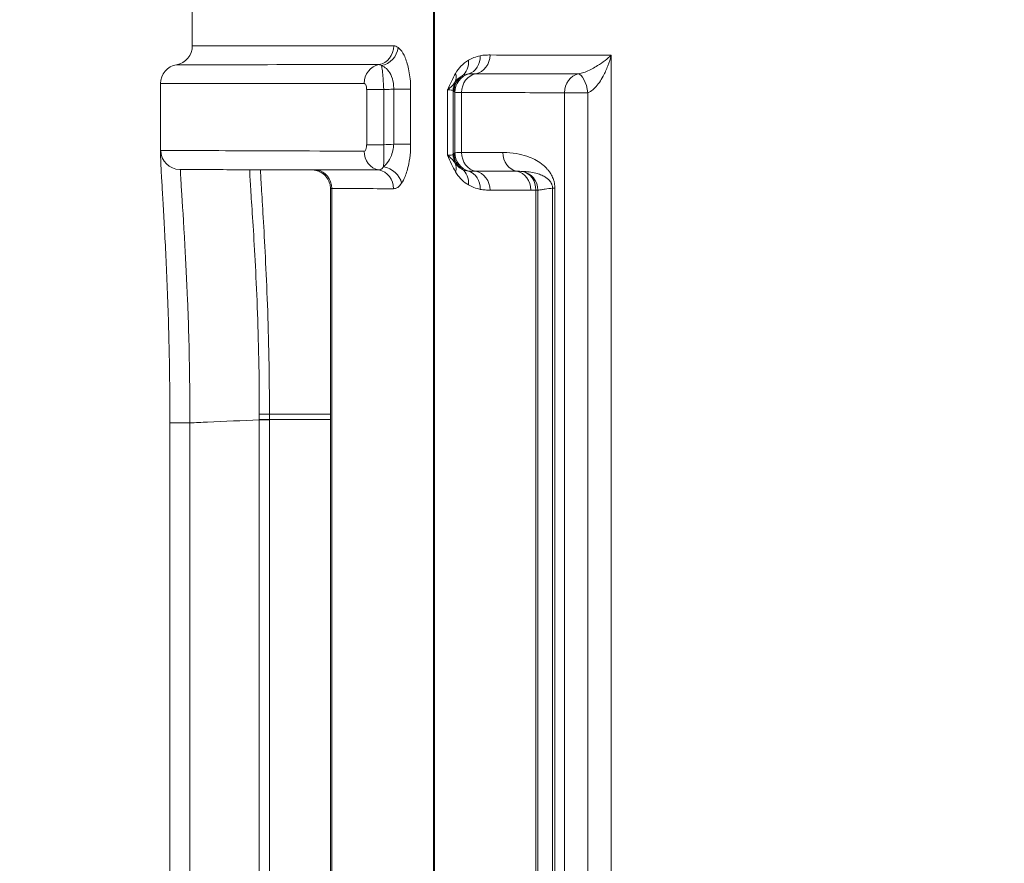
# Model space of a CAD drawing. Units: millimetres. Extents: x 73080 to 84387, y 17234 to 29885.
# Drawn here: x 77688 to 77998, y 25806 to 26072 of the extents above; entities that cross this region are included whole.
import ezdxf

# ---------------------------------------------------------------- set-up
doc = ezdxf.new("R2010")
doc.units = ezdxf.units.MM
doc.styles.get("Standard").update_dxf_attribs({"font": 'arial.ttf'})
doc.dimstyles.new('ISO-25', dxfattribs={"dimtxt": 2.5, "dimasz": 2.5, "dimexe": 1.25, "dimexo": 0.625, "dimtad": 1, "dimtxsty": 'Standard', "dimcen": 2.5, "dimadec": 0, "dimazin": 0, "dimtfac": 1, "dimtmove": 0, "dimatfit": 3, "dimfxl": 1, "dimarcsym": 0})

# ---------------------------------------------------------------- blocks, each defined once
blk = doc.blocks.new('*D58')
at = {"color": 0, "lineweight": -2, "transparency": 16777216}
for p, q in [((73450.18, 29466.48), (73328.93, 29466.48)), ((73330.18, 29346.48), (73330.18, 17353.52)), ((73450.18, 17233.52), (73328.93, 17233.52))]:
    blk.add_line(p, q, dxfattribs=at)
at = {"color": 0, "transparency": 16777216}
for points in [[(73310.18, 29346.48), (73350.18, 29346.48), (73330.18, 29466.48)], [(73310.18, 17353.52), (73350.18, 17353.52), (73330.18, 17233.52)]]:
    blk.add_solid(points, dxfattribs=at)
at = {"layer": 'Defpoints', "color": 0, "transparency": 16777216}
for p in [(78664.46, 29466.48), (73330.18, 17233.52), (78664.46, 17233.52)]:
    blk.add_point(p, dxfattribs=at)
at = {"color": 0, "transparency": 16777216, "insert": (73198.28, 23350), "char_height": 180, "attachment_point": 5, "rotation": 90}
blk.add_mtext('1225', dxfattribs=at)
blk = doc.blocks.new('*D101')
at = {"color": 0, "lineweight": -2, "transparency": 16777216}
for p, q in [((73448.53, 29515.46), (73448.53, 29636.71)), ((84266.96, 29635.46), (73568.53, 29635.46)), ((84386.96, 29515.46), (84386.96, 29636.71))]:
    blk.add_line(p, q, dxfattribs=at)
at = {"color": 0, "transparency": 16777216}
for points in [[(73568.53, 29655.46), (73568.53, 29615.46), (73448.53, 29635.46)], [(84266.96, 29655.46), (84266.96, 29615.46), (84386.96, 29635.46)]]:
    blk.add_solid(points, dxfattribs=at)
at = {"layer": 'Defpoints', "color": 0, "transparency": 16777216}
for p in [(73448.53, 29635.46), (73448.53, 26006.29), (84386.96, 20920.61)]:
    blk.add_point(p, dxfattribs=at)
at = {"color": 0, "transparency": 16777216, "insert": (78917.75, 29767.36), "char_height": 180, "attachment_point": 5}
blk.add_mtext('1095', dxfattribs=at)

msp = doc.modelspace()

# ---------------------------------------------------------------- linework, layer by layer
at = {"color": 0, "linetype": 'Continuous', "lineweight": 0}
for p, q in [((77742.58, 26275.131), (77742.58, 26063.299)), ((77818.509, 26253.771), (77818.509, 25354.559)), ((77818.857, 25354.559), (77818.857, 26253.771)), ((77874.508, 26060.381), (77874.508, 25548.615)), ((77732.58, 26051.467), (77732.58, 26029.488)), ((77797.488, 26032.189), (77797.488, 26049.531)), ((77802.86, 26049.531), (77797.488, 26049.531)), ((77802.86, 26049.531), (77802.86, 26032.189)), ((77805.991, 26032.323), (77805.991, 26049.693)), ((77805.991, 26049.693), (77811.333, 26049.693)), ((77811.333, 26049.693), (77811.333, 26032.323)), ((77822.916, 26049.433), (77822.916, 26028.896)), ((77824.736, 26029.083), (77824.736, 26049.246)), ((77825.276, 26048.711), (77825.276, 26029.618)), ((77827.388, 26029.72), (77827.388, 26048.609)), ((77867.188, 26048.557), (77859.828, 26048.557)), ((77859.828, 25560.453), (77859.828, 26048.557)), ((77867.188, 26048.557), (77867.188, 25560.453)), ((77797.488, 26032.189), (77802.86, 26032.189)), ((77805.991, 26032.323), (77811.333, 26032.323)), ((77786.109, 25596.02), (77786.109, 26018.302)), ((77786.49, 26018.39), (77786.49, 25595.932)), ((77856.765, 26018.516), (77856.024, 26018.516)), ((77856.024, 25589.813), (77856.024, 26018.516)), ((77856.765, 26018.516), (77856.765, 25589.813)), ((77850.772, 25590.47), (77850.772, 26017.859)), ((77851.417, 26017.859), (77850.772, 26017.859)), ((77851.417, 26017.859), (77851.417, 25590.47)), ((77786.109, 25947.361), (77766.869, 25947.361)), ((77741.792, 25944.579), (77735.53, 25944.579)), ((77735.53, 25944.579), (77735.53, 25669.743)), ((77741.792, 25944.579), (77741.792, 25669.743)), ((77766.87, 25945.535), (77763.663, 25945.535)), ((77763.663, 25668.787), (77763.663, 25945.535)), ((77766.87, 25945.616), (77786.109, 25945.616)), ((77766.87, 25945.535), (77766.87, 25668.787))]:
    msp.add_line(p, q, dxfattribs=at)
for centre, start, end in [((77736.58, 26063.299), 279.59407, 0), ((77738.58, 26051.467), 99.59407, 180)]:
    msp.add_arc(centre, 6, start, end, dxfattribs=at)
for centre, major_axis, ratio, start_param, end_param in [((77800.426, 26063.321), (0.002, -6), 0.9310521, 0.1671064, 1.5704547), ((77801.797, 26062.822), (3.567, 4.824), 0.8968456, -2.388101, -0.9851956), ((77864.982, 26048.557), (-1.059, 5.906), 0.3626386, -1.6357232, -0.09231), ((77738.663, 26030.372), (-0.019, -6), 0.999911, -1.5675611, 0), ((77802.255, 26030.149), (-0.023, -6), 0.9310869, -1.5672614, -0.1639132), ((77845.663, 26029.744), (0.01, -6), 0.8798869, -1.572261, -0.1689127), ((77802.906, 26020.058), (-4.962, 3.373), 0.8145542, -2.4462157, -1.0443406), ((77820.029, 26023.684), (5.226, 2.948), 0.7239479, -0.6618814, -0.0639991), ((77800.387, 26018.317), (0.023, 6), 0.9310934, -1.5672689, -0.1639207), ((77830.968, 26017.888), (-0.012, 6), 0.8938551, -1.572576, -0.1692278), ((77843.908, 26017.912), (-0.01, 6), 0.8798821, -1.5722578, -0.1689095), ((77845.503, 26017.859), (0.409, 5.986), 0.8776911, -1.5109145, -0.1075731)]:
    msp.add_ellipse(centre, major_axis=major_axis, ratio=ratio, start_param=start_param, end_param=end_param, dxfattribs=at)
at = {"color": 0, "linetype": 'Continuous', "lineweight": 0, "extrusion": (0, 0, -1)}
for centre, major_axis, ratio, start_param, end_param in [((77824.109, 26058.764), (3.044, -5.171), 0.8733097, -1.095976, -0.0938602), ((77827.871, 26060.209), (1.231, -5.872), 0.8933777, -1.385601, -0.090606), ((77830.968, 26060.441), (-0.012, -6), 0.8938551, -1.572576, -0.1692278), ((77802.289, 26051.489), (-0.002, 6), 0.9310514, -1.5704539, -0.1671057), ((77831.016, 26048.966), (4.222, 4.263), 0.9989241, -2.3507939, -1.3947552), ((77831.273, 26048.711), (4.222, 4.263), 0.998924, -2.3508455, -1.0687374), ((77820.029, 26054.646), (5.226, -2.948), 0.7239479, -0.6618814, -0.0639991), ((77832.751, 26048.609), (0.012, 6), 0.8938603, -1.5725799, -0.1692317), ((77864.982, 26048.557), (0.008, 6), 0.8589788, -1.5719239, -0.1685756), ((77830.733, 26049.246), (4.222, 4.263), 0.9989242, -2.3507368, -1.8837592), ((77830.733, 26029.083), (-4.222, 4.263), 0.9989242, -1.2578335, -0.7908559), ((77831.016, 26029.363), (-4.222, 4.263), 0.9989241, -1.7468374, -0.7907988), ((77831.273, 26029.618), (-4.222, 4.263), 0.998924, -2.0728553, -0.7907471), ((77832.751, 26029.72), (0.012, -6), 0.8938603, 0.1692317, 1.5725799), ((77824.109, 26019.565), (3.044, 5.171), 0.8733097, 0.0938602, 1.095976), ((77780.777, 26018.39), (0.022, 6), 0.9522711, 0.1640189, 1.5673671), ((77827.871, 26018.121), (1.231, 5.872), 0.8933777, 0.090606, 1.385601), ((77845.503, 26017.859), (-0.843, 5.94), 0.9854786, 0.3078594, 1.7097345), ((77763.445, 25945.616), (-5, -0.005), 0.0009985, -2.3253138, -1.61447)]:
    msp.add_ellipse(centre, major_axis=major_axis, ratio=ratio, start_param=start_param, end_param=end_param, dxfattribs=at)
at = {"color": 0, "linetype": 'Continuous', "lineweight": 0}
for points, knots in [([(77742.58, 26063.299), (77742.584, 26063.299), (77747.316, 26063.301), (77767.316, 26063.307), (77783.857, 26063.313), (77806.013, 26063.321)], [2.0823311, 2.0823311, 2.0823311, 2.0823311, 18.3346516, 18.3346516, 36.6693084, 36.6693084, 36.6693084, 36.6693084]), ([(77806.013, 26063.321), (77806.241, 26063.321), (77806.47, 26063.279), (77806.925, 26063.113), (77807.151, 26062.988), (77807.374, 26062.822)], [-0.37811528, -0.37811528, -0.37811528, -0.37811528, -0.18905764, -0.18905764, 0, 0, 0, 0]), ([(77807.374, 26062.822), (77807.903, 26062.428), (77808.414, 26061.832), (77809.418, 26060.156), (77809.898, 26059.02), (77810.694, 26056.294), (77811, 26054.683), (77811.278, 26051.904), (77811.333, 26050.798), (77811.333, 26049.693)], [0, 0, 0, 0, 0.4486965, 0.4486965, 0.9557262, 0.9557262, 1.4864912, 1.4864912, 1.8182192, 1.8182192, 1.8182192, 1.8182192]), ([(77825.463, 26054.646), (77825.987, 26055.579), (77826.571, 26056.313), (77827.928, 26057.699), (77828.714, 26058.288), (77829.517, 26058.764)], [0, 0, 0, 0, 0.4661444, 0.4661444, 1.043466, 1.043466, 1.043466, 1.043466]), ([(77829.517, 26058.764), (77830.097, 26059.108), (77830.687, 26059.39), (77831.933, 26059.876), (77832.591, 26060.069), (77833.254, 26060.209)], [0, 0, 0, 0, 0.41749528, 0.41749528, 0.87287424, 0.87287424, 0.87287424, 0.87287424]), ([(77833.254, 26060.209), (77833.774, 26060.318), (77834.297, 26060.373), (77835.324, 26060.433), (77835.827, 26060.442), (77836.332, 26060.441)], [0, 0, 0, 0, 0.35664381, 0.35664381, 0.69670512, 0.69670512, 0.69670512, 0.69670512]), ([(77836.332, 26060.441), (77841.757, 26060.43), (77847.396, 26060.42), (77859.092, 26060.402), (77865.149, 26060.393), (77871.411, 26060.385), (77872.438, 26060.384), (77873.47, 26060.382), (77874.508, 26060.381)], [0, 0, 0, 0, 3.653821, 3.653821, 7.3080091, 7.3080091, 7.3080091, 7.9072366, 7.9072366, 7.9072366, 7.9072366]), ([(77864.125, 26054.473), (77864.424, 26054.522), (77864.742, 26054.593), (77865.59, 26054.825), (77866.129, 26055.013), (77867.297, 26055.488), (77867.929, 26055.787), (77869.113, 26056.41), (77869.678, 26056.737), (77871.051, 26057.596), (77871.827, 26058.142), (77873.26, 26059.252), (77873.919, 26059.819), (77874.508, 26060.381)], [-2.0723297, -2.0723297, -2.0723297, -2.0723297, -1.8924173, -1.8924173, -1.6045575, -1.6045575, -1.2710352, -1.2710352, -0.9544105, -0.9544105, -0.4741474, -0.4741474, 0.0021346, 0.0021346, 0.0021346, 0.0021346]), ([(77874.508, 26060.381), (77874.215, 26059.255), (77873.854, 26058.121), (77873.002, 26055.899), (77872.51, 26054.808), (77871.583, 26053.089), (77871.187, 26052.434), (77870.324, 26051.187), (77869.845, 26050.588), (77868.92, 26049.638), (77868.476, 26049.262), (77867.745, 26048.797), (77867.463, 26048.655), (77867.188, 26048.557)], [-0.0021346, -0.0021346, -0.0021346, -0.0021346, 0.4741474, 0.4741474, 0.9544105, 0.9544105, 1.2710352, 1.2710352, 1.6045575, 1.6045575, 1.8924173, 1.8924173, 2.0723297, 2.0723297, 2.0723297, 2.0723297]), ([(77801.358, 26057.405), (77779.081, 26057.397), (77762.451, 26057.391), (77742.342, 26057.385), (77737.584, 26057.383), (77737.58, 26057.383)], [-36.6693084, -36.6693084, -36.6693084, -36.6693084, -18.3346516, -18.3346516, -2.0823311, -2.0823311, -2.0823311, -2.0823311]), ([(77802.155, 26057.114), (77802.025, 26057.211), (77801.893, 26057.284), (77801.626, 26057.381), (77801.492, 26057.405), (77801.358, 26057.405)], [0, 0, 0, 0, 0.18905764, 0.18905764, 0.37811528, 0.37811528, 0.37811528, 0.37811528]), ([(77805.991, 26049.693), (77806.015, 26050.326), (77805.983, 26050.958), (77805.754, 26052.542), (77805.471, 26053.457), (77804.701, 26054.999), (77804.226, 26055.637), (77803.218, 26056.573), (77802.698, 26056.902), (77802.155, 26057.114)], [-1.8182192, -1.8182192, -1.8182192, -1.8182192, -1.4864912, -1.4864912, -0.9557262, -0.9557262, -0.4486965, -0.4486965, 0, 0, 0, 0]), ([(77802.155, 26057.114), (77802.16, 26057.097), (77802.164, 26057.08), (77802.258, 26056.716), (77802.351, 26056.155), (77802.518, 26054.761), (77802.592, 26053.98), (77802.71, 26052.431), (77802.756, 26051.703), (77802.82, 26050.484), (77802.841, 26050.007), (77802.86, 26049.531)], [-0.25942743, -0.25942743, -0.25942743, -0.25942743, -0.25485167, -0.25485167, -0.16755089, -0.16755089, -0.09308383, -0.09308383, -0.03580147, -0.03580147, 0, 0, 0, 0]), ([(77822.916, 26049.433), (77823.323, 26050.342), (77823.734, 26051.243), (77824.58, 26052.993), (77825.013, 26053.843), (77825.463, 26054.646)], [-0.80195715, -0.80195715, -0.80195715, -0.80195715, -0.40097857, -0.40097857, 0, 0, 0, 0]), ([(77827.563, 26053.865), (77827.131, 26053.655), (77826.708, 26053.387), (77825.978, 26052.741), (77825.663, 26052.395), (77825.381, 26051.946)], [-1.043466, -1.043466, -1.043466, -1.043466, -0.4661444, -0.4661444, 0, 0, 0, 0]), ([(77829.572, 26054.46), (77829.216, 26054.413), (77828.862, 26054.338), (77828.192, 26054.138), (77827.875, 26054.017), (77827.563, 26053.865)], [-0.87287424, -0.87287424, -0.87287424, -0.87287424, -0.41749528, -0.41749528, 0, 0, 0, 0]), ([(77831.86, 26054.525), (77831.37, 26054.526), (77830.937, 26054.526), (77830.173, 26054.514), (77829.848, 26054.5), (77829.572, 26054.46)], [-0.69670512, -0.69670512, -0.69670512, -0.69670512, -0.35664381, -0.35664381, 0, 0, 0, 0]), ([(77864.125, 26054.473), (77858.892, 26054.48), (77853.804, 26054.487), (77842.984, 26054.504), (77837.315, 26054.514), (77831.86, 26054.525)], [-6.7235277, -6.7235277, -6.7235277, -6.7235277, -3.653821, -3.653821, 0, 0, 0, 0]), ([(77796.703, 26051.489), (77774.307, 26051.481), (77757.586, 26051.475), (77737.367, 26051.469), (77732.584, 26051.467), (77732.58, 26051.467)], [0, 0, 0, 0, 18.2942636, 18.2942636, 34.5107232, 34.5107232, 34.5107232, 34.5107232]), ([(77797.488, 26049.531), (77797.488, 26049.65), (77797.484, 26049.769), (77797.461, 26050.074), (77797.437, 26050.255), (77797.358, 26050.64), (77797.298, 26050.833), (77797.145, 26051.176), (77797.048, 26051.312), (77796.866, 26051.458), (77796.784, 26051.489), (77796.703, 26051.489)], [0, 0, 0, 0, 0.03580147, 0.03580147, 0.09308383, 0.09308383, 0.16755089, 0.16755089, 0.25485167, 0.25485167, 0.32169995, 0.32169995, 0.32169995, 0.32169995]), ([(77805.991, 26049.693), (77805.376, 26049.661), (77804.762, 26049.629), (77803.718, 26049.575), (77803.289, 26049.553), (77802.86, 26049.531)], [-1.00593438, -1.00593438, -1.00593438, -1.00593438, -0.82122019, -0.82122019, -0.69222289, -0.69222289, -0.69222289, -0.69222289]), ([(77825.381, 26051.946), (77825.129, 26051.57), (77824.809, 26051.168), (77823.995, 26050.325), (77823.5, 26049.885), (77822.916, 26049.433)], [0, 0, 0, 0, 0.40097857, 0.40097857, 0.80195715, 0.80195715, 0.80195715, 0.80195715]), ([(77824.736, 26049.246), (77824.671, 26049.331), (77824.305, 26049.388), (77823.44, 26049.425), (77823.193, 26049.431), (77822.916, 26049.433)], [0, 0, 0, 0, 0.7771009, 0.7771009, 1.0357599, 1.0357599, 1.0357599, 1.0357599]), ([(77825.019, 26048.966), (77824.972, 26049.013), (77824.925, 26049.059), (77824.831, 26049.153), (77824.783, 26049.2), (77824.736, 26049.246)], [0, 0, 0, 0, 0.4295094, 0.4295094, 0.8590188, 0.8590188, 0.8590188, 0.8590188]), ([(77825.276, 26048.711), (77825.231, 26048.756), (77825.186, 26048.801), (77825.101, 26048.885), (77825.06, 26048.926), (77825.019, 26048.966)], [0, 0, 0, 0, 0.40942788, 0.40942788, 0.78012626, 0.78012626, 0.78012626, 0.78012626]), ([(77827.388, 26048.609), (77826.495, 26048.61), (77825.87, 26048.627), (77825.394, 26048.674), (77825.306, 26048.691), (77825.276, 26048.711)], [0, 0, 0, 0, 0.41827929, 0.41827929, 0.60482424, 0.60482424, 0.60482424, 0.60482424]), ([(77859.828, 26048.557), (77856.089, 26048.562), (77852.423, 26048.567), (77841.356, 26048.583), (77834.206, 26048.595), (77827.388, 26048.609)], [-6.7092688, -6.7092688, -6.7092688, -6.7092688, -4.5322672, -4.5322672, 0, 0, 0, 0]), ([(77796.669, 26030.149), (77796.725, 26030.149), (77796.782, 26030.164), (77796.926, 26030.24), (77797.012, 26030.325), (77797.194, 26030.601), (77797.285, 26030.816), (77797.424, 26031.344), (77797.47, 26031.659), (77797.486, 26032.053), (77797.488, 26032.121), (77797.488, 26032.189)], [0, 0, 0, 0, 0.04613226, 0.04613226, 0.11994387, 0.11994387, 0.21589897, 0.21589897, 0.31435079, 0.31435079, 0.33477752, 0.33477752, 0.33477752, 0.33477752]), ([(77802.788, 26025.248), (77803.204, 26025.585), (77803.599, 26025.989), (77804.477, 26027.117), (77804.926, 26027.905), (77805.53, 26029.45), (77805.73, 26030.172), (77805.929, 26031.379), (77805.976, 26031.852), (77805.991, 26032.323)], [-1.5174779, -1.5174779, -1.5174779, -1.5174779, -1.1576507, -1.1576507, -0.6431393, -0.6431393, -0.2473613, -0.2473613, 0, 0, 0, 0]), ([(77802.86, 26032.189), (77802.868, 26031.917), (77802.876, 26031.645), (77802.915, 26030.074), (77802.921, 26028.823), (77802.886, 26026.735), (77802.847, 26025.886), (77802.79, 26025.268), (77802.789, 26025.258), (77802.788, 26025.248)], [-0.33477752, -0.33477752, -0.33477752, -0.33477752, -0.31435079, -0.31435079, -0.21589897, -0.21589897, -0.11994387, -0.11994387, -0.11830924, -0.11830924, -0.11830924, -0.11830924]), ([(77811.333, 26032.323), (77811.333, 26031.499), (77811.303, 26030.674), (77811.149, 26028.57), (77810.979, 26027.314), (77810.446, 26024.633), (77810.04, 26023.27), (77809.232, 26021.327), (77808.865, 26020.634), (77808.476, 26020.058)], [0, 0, 0, 0, 0.2473613, 0.2473613, 0.6431393, 0.6431393, 1.1576507, 1.1576507, 1.5174779, 1.5174779, 1.5174779, 1.5174779]), ([(77732.58, 26029.488), (77732.58, 26029.659), (77732.583, 26029.805), (77732.599, 26030.223), (77732.624, 26030.372), (77732.663, 26030.372)], [12.2681162, 12.2681162, 12.2681162, 12.2681162, 12.6267347, 12.6267347, 13.5049976, 13.5049976, 13.5049976, 13.5049976]), ([(77735.53, 25944.579), (77735.53, 25948.646), (77735.507, 25952.712), (77735.415, 25960.762), (77735.346, 25964.746), (77735.171, 25972.546), (77735.064, 25976.364), (77734.821, 25983.756), (77734.686, 25987.33), (77734.398, 25994.164), (77734.246, 25997.423), (77733.941, 26003.561), (77733.787, 26006.44), (77733.493, 26011.762), (77733.352, 26014.205), (77733.097, 26018.61), (77732.983, 26020.571), (77732.793, 26023.981), (77732.717, 26025.428), (77732.611, 26027.809), (77732.58, 26028.723), (77732.58, 26029.488)], [0, 0, 0, 0, 1.2268116, 1.2268116, 2.4536232, 2.4536232, 3.6804348, 3.6804348, 4.9072465, 4.9072465, 6.1340581, 6.1340581, 7.3608697, 7.3608697, 8.5876813, 8.5876813, 9.8144929, 9.8144929, 11.0413045, 11.0413045, 12.2681162, 12.2681162, 12.2681162, 12.2681162]), ([(77732.663, 26030.372), (77733.432, 26030.37), (77739.568, 26030.35), (77761.655, 26030.276), (77776.966, 26030.224), (77796.669, 26030.149)], [0, 0, 0, 0, 17.1718252, 17.1718252, 33.2706095, 33.2706095, 33.2706095, 33.2706095]), ([(77822.916, 26028.896), (77823.193, 26028.899), (77823.441, 26028.904), (77824.306, 26028.941), (77824.671, 26028.998), (77824.736, 26029.083)], [0.5179821, 0.5179821, 0.5179821, 0.5179821, 0.776871, 0.776871, 1.5537419, 1.5537419, 1.5537419, 1.5537419]), ([(77825.463, 26023.684), (77825.043, 26024.433), (77824.638, 26025.223), (77823.789, 26026.966), (77823.35, 26027.927), (77822.916, 26028.896)], [-0.79977632, -0.79977632, -0.79977632, -0.79977632, -0.42560226, -0.42560226, 0.00218083, 0.00218083, 0.00218083, 0.00218083]), ([(77822.916, 26028.896), (77823.539, 26028.414), (77824.061, 26027.945), (77824.852, 26027.108), (77825.145, 26026.734), (77825.381, 26026.383)], [-0.00218083, -0.00218083, -0.00218083, -0.00218083, 0.42560226, 0.42560226, 0.79977632, 0.79977632, 0.79977632, 0.79977632]), ([(77824.736, 26029.083), (77824.783, 26029.13), (77824.831, 26029.176), (77824.925, 26029.27), (77824.972, 26029.316), (77825.019, 26029.363)], [0, 0, 0, 0, 0.4295094, 0.4295094, 0.8590188, 0.8590188, 0.8590188, 0.8590188]), ([(77825.276, 26029.618), (77825.306, 26029.638), (77825.394, 26029.656), (77825.87, 26029.702), (77826.495, 26029.719), (77827.388, 26029.72)], [3.62401035, 3.62401035, 3.62401035, 3.62401035, 3.81055643, 3.81055643, 4.22883572, 4.22883572, 4.22883572, 4.22883572]), ([(77827.388, 26029.72), (77831.179, 26029.728), (77835.073, 26029.735), (77839.505, 26029.743), (77839.944, 26029.743), (77840.384, 26029.744)], [-5.0400329, -5.0400329, -5.0400329, -5.0400329, -2.5200165, -2.5200165, -2.2441216, -2.2441216, -2.2441216, -2.2441216]), ([(77840.384, 26029.744), (77840.803, 26029.745), (77841.224, 26029.735), (77842.939, 26029.655), (77844.24, 26029.497), (77846.594, 26028.994), (77847.646, 26028.691), (77849.465, 26027.984), (77850.234, 26027.628), (77851.689, 26026.797), (77852.377, 26026.336), (77853.495, 26025.407), (77853.934, 26024.993), (77854.458, 26024.403), (77854.558, 26024.286), (77854.657, 26024.165)], [-3.7176385, -3.7176385, -3.7176385, -3.7176385, -3.4545104, -3.4545104, -2.6471435, -2.6471435, -1.9992994, -1.9992994, -1.523978, -1.523978, -1.0894898, -1.0894898, -0.8009003, -0.8009003, -0.7318619, -0.7318619, -0.7318619, -0.7318619]), ([(77801.321, 26024.233), (77801.574, 26024.232), (77801.829, 26024.319), (77802.323, 26024.661), (77802.563, 26024.916), (77802.788, 26025.248)], [0, 0, 0, 0, 0.35667872, 0.35667872, 0.71335744, 0.71335744, 0.71335744, 0.71335744]), ([(77825.381, 26026.383), (77825.635, 26025.98), (77825.915, 26025.659), (77826.56, 26025.059), (77826.93, 26024.803), (77827.393, 26024.55), (77827.478, 26024.506), (77827.563, 26024.464)], [-1.043466, -1.043466, -1.043466, -1.043466, -0.624093, -0.624093, -0.1137922, -0.1137922, 0, 0, 0, 0]), ([(77827.563, 26024.464), (77827.875, 26024.312), (77828.192, 26024.191), (77828.862, 26023.991), (77829.216, 26023.917), (77829.572, 26023.869)], [0, 0, 0, 0, 0.41749528, 0.41749528, 0.87287424, 0.87287424, 0.87287424, 0.87287424]), ([(77738.643, 26024.372), (77738.881, 26024.371), (77739.633, 26024.369), (77742.165, 26024.361), (77743.945, 26024.355), (77748.526, 26024.34), (77751.327, 26024.33), (77757.941, 26024.308), (77761.754, 26024.295), (77770.38, 26024.265), (77775.192, 26024.249), (77780.496, 26024.23)], [0, 0, 0, 0, 5.3424804, 5.3424804, 10.6849607, 10.6849607, 16.0274411, 16.0274411, 21.3699214, 21.3699214, 26.7124018, 26.7124018, 26.7124018, 26.7124018]), ([(77738.914, 26024.371), (77738.89, 26024.341), (77738.877, 26024.205), (77738.864, 26023.141), (77738.976, 26021.087), (77739.437, 26013.812), (77739.842, 26007.862), (77740.547, 25995.34), (77740.84, 25989.516), (77741.372, 25975.981), (77741.596, 25968.118), (77741.78, 25954.925), (77741.809, 25949.752), (77741.792, 25944.579)], [-13.393439, -13.393439, -13.393439, -13.393439, -12.6267347, -12.6267347, -10.0095583, -10.0095583, -6.6629, -6.6629, -4.3366385, -4.3366385, -1.6679379, -1.6679379, 0, 0, 0, 0]), ([(77763.667, 25947.329), (77763.677, 25953.161), (77763.572, 25964.796), (77763.079, 25981.313), (77762.371, 25996.104), (77761.618, 26008.466), (77760.989, 26017.828), (77760.704, 26022.449), (77760.646, 26023.982), (77760.638, 26024.299)], [0.0000726, 0.0000726, 0.0000726, 0.0000726, 1.8591864, 3.7183728, 5.5775592, 7.4367456, 9.295932, 11.1551184, 11.7889217, 11.7889217, 11.7889217, 11.7889217]), ([(77764.054, 26024.287), (77764.109, 26022.93), (77764.321, 26018.991), (77764.886, 26009.725), (77765.596, 25997.131), (77766.273, 25982.046), (77766.756, 25965.189), (77766.87, 25953.313), (77766.869, 25947.361)], [-11.0020945, -11.0020945, -11.0020945, -11.0020945, -9.295932, -7.4367456, -5.5775592, -3.7183728, -1.8591864, 0, 0, 0, 0]), ([(77780.496, 26024.23), (77780.502, 26024.229), (77780.517, 26024.232), (77780.618, 26024.248), (77780.785, 26024.273), (77781.223, 26024.3), (77781.456, 26024.307), (77781.731, 26024.306)], [0.1099117, 0.1099117, 0.1099117, 0.1099117, 0.22859109, 0.22859109, 0.59433683, 0.59433683, 0.86511008, 0.86511008, 0.86511008, 0.86511008]), ([(77780.496, 26024.23), (77780.568, 26024.229), (77780.655, 26024.227), (77780.874, 26024.212), (77781.007, 26024.199), (77781.365, 26024.142), (77781.586, 26024.102), (77782.204, 26023.913), (77782.559, 26023.801), (77783.347, 26023.348), (77783.609, 26023.18), (77784.146, 26022.742), (77784.405, 26022.504), (77785.087, 26021.705), (77785.54, 26021.023), (77786.003, 26019.56), (77786.109, 26018.932), (77786.109, 26018.302)], [0.1099117, 0.1099117, 0.1099117, 0.1099117, 0.17407219, 0.17407219, 0.23823268, 0.23823268, 0.30239317, 0.30239317, 0.35481871, 0.35481871, 0.37585962, 0.37585962, 0.39200558, 0.39200558, 0.41618015, 0.41618015, 0.43071415, 0.43071415, 0.43071415, 0.43071415]), ([(77781.731, 26024.306), (77784.705, 26024.295), (77787.826, 26024.283), (77794.357, 26024.259), (77797.767, 26024.247), (77801.321, 26024.233)], [0, 0, 0, 0, 2.9258055, 2.9258055, 5.8516111, 5.8516111, 5.8516111, 5.8516111]), ([(77829.517, 26019.565), (77829.359, 26019.659), (77829.201, 26019.758), (77828.342, 26020.324), (77827.653, 26020.883), (77826.455, 26022.167), (77825.934, 26022.844), (77825.463, 26023.684)], [0, 0, 0, 0, 0.1137922, 0.1137922, 0.624093, 0.624093, 1.043466, 1.043466, 1.043466, 1.043466]), ([(77829.572, 26023.869), (77829.848, 26023.829), (77830.173, 26023.815), (77830.937, 26023.803), (77831.37, 26023.803), (77831.86, 26023.804)], [0, 0, 0, 0, 0.35664235, 0.35664235, 0.69670519, 0.69670519, 0.69670519, 0.69670519]), ([(77831.86, 26023.804), (77833.951, 26023.809), (77836.074, 26023.813), (77840.383, 26023.82), (77842.569, 26023.824), (77844.785, 26023.828)], [0, 0, 0, 0, 1.4009202, 1.4009202, 2.8018404, 2.8018404, 2.8018404, 2.8018404]), ([(77844.785, 26023.828), (77845.065, 26023.828), (77845.346, 26023.824), (77845.908, 26023.806), (77846.191, 26023.791), (77846.474, 26023.772)], [0, 0, 0, 0, 0.16732539, 0.16732539, 0.33465079, 0.33465079, 0.33465079, 0.33465079]), ([(77846.474, 26023.772), (77847.214, 26023.76), (77847.956, 26023.711), (77849.388, 26023.529), (77850.08, 26023.402), (77851.273, 26023.089), (77851.776, 26022.928), (77852.728, 26022.546), (77853.177, 26022.331), (77853.906, 26021.891), (77854.192, 26021.694), (77854.678, 26021.289), (77854.883, 26021.095), (77855.209, 26020.722), (77855.338, 26020.556), (77855.57, 26020.197), (77855.676, 26020.004), (77855.826, 26019.649), (77855.879, 26019.496), (77855.961, 26019.179), (77855.991, 26019.017), (77856.019, 26018.74), (77856.025, 26018.628), (77856.024, 26018.516)], [0, 0, 0, 0, 0.6970062, 0.6970062, 1.3448503, 1.3448503, 1.8201718, 1.8201718, 2.25466, 2.25466, 2.5432495, 2.5432495, 2.7652414, 2.7652414, 2.919961, 2.919961, 3.071063, 3.071063, 3.1757311, 3.1757311, 3.2770046, 3.2770046, 3.3441497, 3.3441497, 3.3441497, 3.3441497]), ([(77854.657, 26024.165), (77854.876, 26023.896), (77855.089, 26023.608), (77855.5, 26022.981), (77855.698, 26022.64), (77855.997, 26022.03), (77856.107, 26021.779), (77856.208, 26021.514)], [-0.7318619, -0.7318619, -0.7318619, -0.7318619, -0.57890832, -0.57890832, -0.42418876, -0.42418876, -0.32472558, -0.32472558, -0.32472558, -0.32472558]), ([(77856.208, 26021.514), (77856.261, 26021.376), (77856.311, 26021.234), (77856.453, 26020.794), (77856.536, 26020.484), (77856.664, 26019.845), (77856.711, 26019.519), (77856.756, 26018.964), (77856.765, 26018.74), (77856.765, 26018.516)], [-0.32472558, -0.32472558, -0.32472558, -0.32472558, -0.27308679, -0.27308679, -0.16841864, -0.16841864, -0.06714519, -0.06714519, 0, 0, 0, 0]), ([(77786.49, 26018.39), (77786.333, 26018.391), (77786.223, 26018.376), (77786.127, 26018.337), (77786.109, 26018.319), (77786.109, 26018.302)], [-0.86511008, -0.86511008, -0.86511008, -0.86511008, -0.59433683, -0.59433683, -0.43071415, -0.43071415, -0.43071415, -0.43071415]), ([(77805.974, 26018.317), (77802.439, 26018.331), (77799.047, 26018.343), (77792.552, 26018.367), (77789.448, 26018.379), (77786.49, 26018.39)], [-5.8516111, -5.8516111, -5.8516111, -5.8516111, -2.9258055, -2.9258055, 0, 0, 0, 0]), ([(77808.476, 26020.058), (77808.091, 26019.488), (77807.681, 26019.05), (77806.838, 26018.463), (77806.405, 26018.315), (77805.974, 26018.317)], [-0.71335744, -0.71335744, -0.71335744, -0.71335744, -0.35667872, -0.35667872, 0, 0, 0, 0]), ([(77833.254, 26018.121), (77832.591, 26018.26), (77831.933, 26018.454), (77830.687, 26018.939), (77830.097, 26019.222), (77829.517, 26019.565)], [-0.87287424, -0.87287424, -0.87287424, -0.87287424, -0.41749528, -0.41749528, 0, 0, 0, 0]), ([(77856.024, 26018.516), (77855.24, 26018.404), (77854.455, 26018.292), (77853.671, 26018.18), (77853.295, 26018.126), (77852.92, 26018.073), (77852.169, 26017.966), (77851.794, 26017.913), (77851.419, 26017.859), (77851.418, 26017.859), (77851.418, 26017.859), (77851.417, 26017.859)], [-1.3998317, -1.3998317, -1.3998317, -1.3998317, 0, 0, 0, 0.6698253, 0.6698253, 1.3396505, 1.3396505, 1.3396505, 1.3403495, 1.3403495, 1.3403495, 1.3403495]), ([(77836.332, 26017.888), (77835.827, 26017.887), (77835.324, 26017.896), (77834.297, 26017.957), (77833.774, 26018.011), (77833.254, 26018.121)], [-0.69670519, -0.69670519, -0.69670519, -0.69670519, -0.35664235, -0.35664235, 0, 0, 0, 0]), ([(77849.187, 26017.912), (77846.982, 26017.908), (77844.809, 26017.904), (77840.523, 26017.897), (77838.412, 26017.892), (77836.332, 26017.888)], [-2.8018404, -2.8018404, -2.8018404, -2.8018404, -1.4009202, -1.4009202, 0, 0, 0, 0]), ([(77850.772, 26017.859), (77850.507, 26017.877), (77850.242, 26017.891), (77849.714, 26017.908), (77849.45, 26017.912), (77849.187, 26017.912)], [-0.33465079, -0.33465079, -0.33465079, -0.33465079, -0.16732539, -0.16732539, 0, 0, 0, 0]), ([(77763.667, 25947.329), (77764.342, 25947.33), (77765.011, 25947.334), (77765.62, 25947.341), (77766.077, 25947.347), (77766.5, 25947.353), (77766.869, 25947.361)], [0, 0, 0, 0, 0.5714286, 0.5714286, 0.5714286, 1, 1, 1, 1]), ([(77763.663, 25945.535), (77758.229, 25945.297), (77752.794, 25945.06), (77745.503, 25944.741), (77743.647, 25944.66), (77741.792, 25944.579)], [-3.6931953, -3.6931953, -3.6931953, -3.6931953, -2.0596083, -2.0596083, -1.5018522, -1.5018522, -1.5018522, -1.5018522]), ([(77763.663, 25945.535), (77763.664, 25945.547), (77763.664, 25945.56), (77763.664, 25945.586), (77763.664, 25945.598), (77763.664, 25945.611)], [0, 0, 0, 0, 0.0040502738, 0.0040502738, 0.0081005475, 0.0081005475, 0.0081005475, 0.0081005475]), ([(77766.87, 25945.616), (77766.87, 25945.602), (77766.87, 25945.589), (77766.87, 25945.562), (77766.87, 25945.548), (77766.87, 25945.535)], [-0.0081005475, -0.0081005475, -0.0081005475, -0.0081005475, -0.0040502738, -0.0040502738, 0, 0, 0, 0])]:
    msp.add_open_spline(points, degree=3, knots=knots, dxfattribs=at)
for points in [[(77802.86, 26032.189), (77803.903, 26032.234), (77804.947, 26032.279), (77805.991, 26032.323)], [(77825.019, 26029.363), (77825.105, 26029.448), (77825.191, 26029.533), (77825.276, 26029.618)], [(77763.664, 25945.611), (77763.665, 25946.184), (77763.666, 25946.756), (77763.667, 25947.329)], [(77766.869, 25947.361), (77766.869, 25946.78), (77766.869, 25946.198), (77766.87, 25945.616)]]:
    msp.add_open_spline(points, degree=3, dxfattribs=at)

# ---------------------------------------------------------------- dimensions: what is measured, and where the dimension line sits
dim = msp.add_linear_dim(base=(73448.533, 29635.456), p1=(84386.961, 20920.611), p2=(73448.533, 26006.294), text='1095', dimstyle='ISO-25', override={"dimtxt": 180, "dimasz": 120, "dimgap": 40, "dimtad": 2, "dimfxl": 120, "dimfxlon": 1})
dim.commit()
dim.dimension.update_dxf_attribs({"geometry": '*D101', "text_midpoint": (78917.747, 29767.359)})
dim = msp.add_linear_dim(base=(73330.184, 17233.517), p1=(78664.457, 29466.478), p2=(78664.457, 17233.517), angle=90, text='1225', dimstyle='ISO-25', override={"dimtxt": 180, "dimasz": 120, "dimgap": 40, "dimtad": 2, "dimfxl": 120, "dimfxlon": 1})
dim.commit()
dim.dimension.update_dxf_attribs({"geometry": '*D58', "text_midpoint": (73198.281, 23349.997)})

doc.saveas('drawing.dxf')
